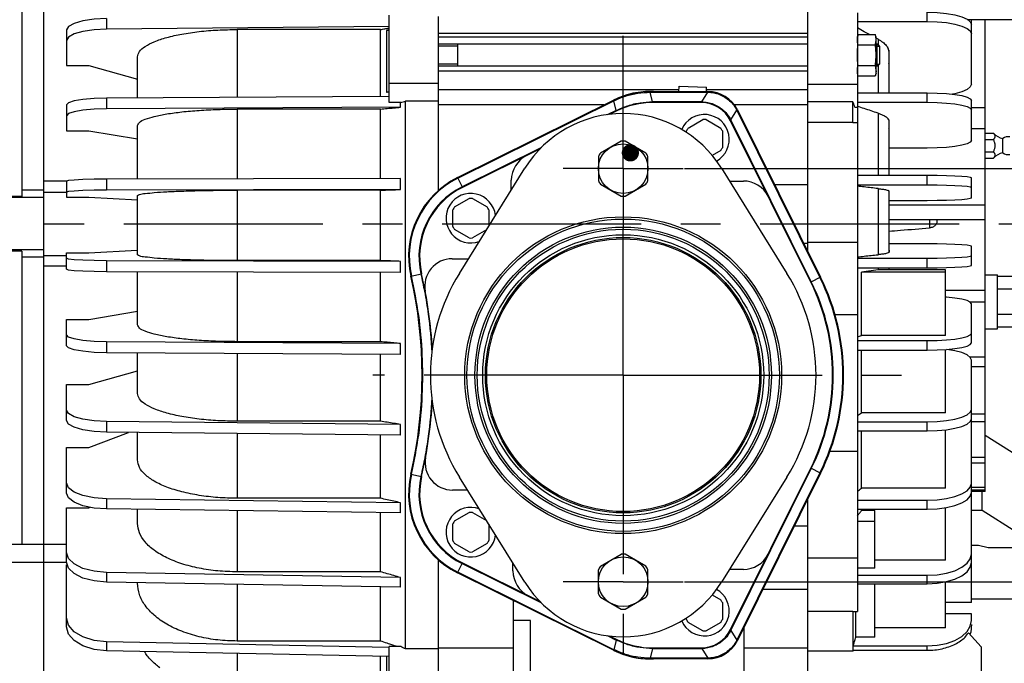
# Model space of a CAD drawing. Extents: x 0 to 420, y 0 to 297.
# Drawn here: x 127 to 170, y 181 to 209 of the extents above; entities that cross this region are included whole.
import ezdxf

# ---------------------------------------------------------------- set-up
doc = ezdxf.new("R2010")
doc.units = 0
doc.header["$LTSCALE"] = 23.1
doc.header["$MEASUREMENT"] = 0
doc.linetypes.add('CENTER', pattern=[0.6, 0.375, -0.075, 0.075, -0.075])
doc.layers.get('0').update_dxf_attribs({"linetype": 'CONTINUOUS'})
doc.layers.get('Defpoints').update_dxf_attribs({"linetype": 'CONTINUOUS'})
doc.layers.add('DEFAULT_1', color=7, linetype='CENTER')
doc.styles.get("Standard").update_dxf_attribs({"font": 'txt', "width": 0.8})
doc.dimstyles.new('DIMSTYLE_1', dxfattribs={"dimtxt": 3.5, "dimasz": 2.5, "dimexe": 0.18, "dimexo": 0.0625, "dimgap": 0.09, "dimtad": 1, "dimdec": 3, "dimlfac": 8.333333, "dimdsep": 46, "dimtxsty": 'Standard', "dimcen": 0.09, "dimadec": 0, "dimazin": 0, "dimtp": 0.001, "dimtm": 0.001, "dimtfac": 1, "dimtdec": 3, "dimtofl": 0, "dimtmove": 0, "dimatfit": 3, "dimfxl": 0, "dimtolj": 1, "dimarcsym": 0})

# ---------------------------------------------------------------- blocks, each defined once
blk = doc.blocks.new('*D10')
at = {"color": 0, "linetype": 'Continuous', "lineweight": -2}
for p, q in [((155.968, 202.845), (178.488, 202.845)), ((178.308, 187.345), (178.308, 200.345)), ((155.968, 184.845), (178.488, 184.845))]:
    blk.add_line(p, q, dxfattribs=at)
at = {"color": 0, "linetype": 'Continuous'}
for points in [[(177.892, 200.345), (178.725, 200.345), (178.308, 202.845)], [(177.892, 187.345), (178.725, 187.345), (178.308, 184.845)]]:
    blk.add_solid(points, dxfattribs=at)
at = {"layer": 'Defpoints', "color": 0, "linetype": 'Continuous'}
for p in [(155.905, 202.845), (178.308, 202.845), (155.905, 184.845)]:
    blk.add_point(p, dxfattribs=at)
at = {"color": 0, "linetype": 'Continuous', "insert": (176.468, 195.155), "char_height": 3.5, "attachment_point": 5, "rotation": 90}
blk.add_mtext('\\A1;150', dxfattribs=at)

msp = doc.modelspace()

# ---------------------------------------------------------------- linework, layer by layer
at = {"color": 7, "linetype": 'Continuous'}
for p, q in [((161.33328, 199.23894), (161.33328, 232.72464)), ((127.09728, 219.04468), (127.09728, 201.63493)), ((128.05728, 165.80058), (128.05728, 218.35467)), ((143.09328, 205.71989), (143.09328, 209.53506)), ((145.25328, 201.89963), (145.25328, 209.47125)), ((163.49328, 209.62841), (163.49328, 183.55424)), ((170.93328, 209.33322), (168.3024, 209.33322)), ((168.46128, 206.52243), (168.46128, 209.33322)), ((169.06128, 188.78335), (169.06128, 209.33322)), ((129.05088, 208.88862), (129.05088, 207.33299)), ((143.09328, 209.03912), (130.78806, 208.92111)), ((142.72209, 208.90571), (136.48128, 208.90571)), ((142.72209, 205.98855), (142.72209, 208.90571)), ((163.49328, 209.25916), (166.54128, 209.25916)), ((143.09328, 208.86646), (142.9819, 208.86646)), ((142.9819, 208.86646), (142.9819, 206.17579)), ((161.33328, 208.73392), (145.25328, 208.73392)), ((163.52561, 208.68774), (163.49328, 208.56708)), ((163.52561, 208.68774), (164.27695, 208.68774)), ((164.30928, 208.56708), (164.27695, 208.68774)), ((164.30928, 207.00708), (164.30928, 208.56708)), ((161.33328, 208.26708), (145.25328, 208.26708)), ((146.09328, 207.30708), (146.09328, 208.26708)), ((163.52561, 208.23741), (164.27695, 208.23741)), ((164.36124, 208.26708), (164.30928, 208.26708)), ((164.45328, 208.17504), (164.36124, 208.26708)), ((164.36124, 207.30708), (164.36124, 208.26708)), ((164.45328, 208.17504), (164.45328, 207.39912)), ((164.86408, 207.9962), (164.83678, 208.07249)), ((132.13728, 205.92748), (132.13728, 207.71268)), ((164.86128, 208.00402), (164.86128, 206.14683)), ((164.87328, 207.91901), (164.86408, 207.9962)), ((164.87328, 207.46458), (164.87328, 207.91901)), ((129.05088, 207.33299), (130.01088, 207.33299)), ((130.01088, 207.33299), (132.13728, 206.74901)), ((161.33328, 207.30708), (145.25328, 207.30708)), ((163.52561, 207.33675), (164.27695, 207.33675)), ((164.36124, 207.30708), (164.30928, 207.30708)), ((164.45328, 207.39912), (164.36124, 207.30708)), ((164.86128, 207.42054), (164.87328, 207.46458)), ((161.33328, 207.096), (145.25328, 207.096)), ((163.52561, 206.88641), (163.49328, 207.00708)), ((163.52561, 206.88641), (164.27695, 206.88641)), ((164.30928, 207.00708), (164.27695, 206.88641)), ((145.25328, 206.54732), (143.09328, 206.54732)), ((155.71811, 206.20468), (155.72604, 206.43176)), ((155.72604, 206.43176), (156.92531, 206.38988)), ((156.91885, 206.20468), (156.92531, 206.38988)), ((161.33328, 206.52891), (163.49328, 206.52891)), ((143.09328, 205.99069), (130.78806, 205.91969)), ((155.7204, 206.27002), (145.25328, 206.27002)), ((154.47725, 206.20468), (156.98262, 206.20468)), ((161.33328, 206.27002), (156.92113, 206.27002)), ((163.49328, 206.14683), (166.54128, 206.14683)), ((129.05088, 205.62248), (129.05088, 204.49087)), ((143.5937, 205.52017), (130.78806, 205.44629)), ((143.60543, 205.71989), (143.09328, 205.71989)), ((145.25328, 205.77914), (143.81328, 205.77914)), ((143.81328, 181.91943), (143.81328, 205.77914)), ((152.45656, 205.62075), (145.25328, 205.62075)), ((146.07826, 202.45453), (152.87656, 205.82924)), ((156.68501, 205.72468), (154.58983, 205.72468)), ((161.33328, 205.62075), (158.13916, 205.62075)), ((163.30285, 205.7585), (161.33328, 205.7585)), ((163.30285, 204.86111), (163.30285, 205.7585)), ((163.38748, 205.52064), (163.49328, 205.52064)), ((163.49328, 205.73299), (166.54128, 205.73299)), ((168.46128, 204.06497), (168.46128, 205.81937)), ((169.06128, 205.50028), (168.46128, 205.50028)), ((142.72209, 205.43703), (136.48128, 205.43703)), ((142.72209, 202.41025), (142.72209, 205.43703)), ((152.98915, 205.34924), (152.68647, 205.19899)), ((158.27244, 205.40495), (161.89211, 198.11317)), ((132.13728, 202.39039), (132.13728, 204.71929)), ((156.12388, 204.61377), (156.76268, 204.98258)), ((156.90388, 204.98258), (157.54268, 204.61377)), ((161.46217, 197.89975), (157.97483, 204.92495)), ((163.30285, 204.86111), (163.49328, 204.86111)), ((164.86408, 204.96322), (164.83678, 205.00972)), ((164.86128, 204.96799), (164.86128, 202.55955)), ((164.86128, 204.61237), (164.87328, 204.63921)), ((164.87328, 204.91617), (164.86408, 204.96322)), ((164.87328, 204.63921), (164.87328, 204.91617)), ((129.05088, 204.49087), (130.01088, 204.49087)), ((130.01088, 204.49087), (132.13728, 204.13954)), ((156.05328, 204.41183), (156.05328, 204.49149)), ((157.61328, 204.49149), (157.61328, 203.75386)), ((169.06128, 204.57605), (168.46128, 204.57605)), ((169.06128, 204.38587), (169.42128, 204.38587)), ((169.83262, 203.52787), (169.83262, 204.16387)), ((153.20627, 204.04152), (152.30029, 203.51845)), ((154.28627, 203.51845), (153.38029, 204.04152)), ((166.54128, 203.73751), (164.86128, 203.73751)), ((169.06128, 204.11587), (169.42128, 204.11587)), ((149.67468, 203.70392), (146.29169, 202.02459)), ((152.21328, 203.36774), (152.21328, 202.32161)), ((154.37328, 202.32161), (154.37328, 203.36774)), ((157.54268, 203.63158), (157.17136, 203.4172)), ((169.06128, 203.57587), (169.42128, 203.57587)), ((169.06128, 203.30587), (169.42128, 203.30587)), ((146.1612, 198.28241), (149.01403, 202.86732)), ((157.57253, 202.86732), (160.42536, 198.28241)), ((163.49328, 202.55955), (166.54128, 202.55955)), ((168.46128, 201.56197), (168.46128, 202.44601)), ((129.05088, 202.30088), (128.05728, 202.30088)), ((129.05088, 202.2912), (129.05088, 201.59784)), ((143.5937, 202.41188), (130.78806, 202.38786)), ((148.42128, 201.91468), (148.42128, 202.3377)), ((152.30029, 202.1709), (153.20627, 201.64783)), ((153.38029, 201.64783), (154.28627, 202.1709)), ((157.92261, 202.30468), (158.53151, 202.30468)), ((163.49328, 202.14028), (166.54128, 202.14028)), ((127.09728, 201.63493), (125.87328, 201.63493)), ((128.05728, 201.58468), (125.87328, 201.58468)), ((128.05728, 201.90014), (127.09728, 201.90014)), ((128.05728, 201.82468), (129.05088, 201.82468)), ((129.05088, 201.59784), (130.01088, 201.59784)), ((130.01088, 201.59784), (132.1311, 201.48392)), ((143.5937, 201.93258), (130.78806, 201.90855)), ((132.13728, 199.0887), (132.13728, 201.67212)), ((142.72209, 201.90554), (136.48128, 201.90554)), ((142.72209, 198.83484), (142.72209, 201.90554)), ((164.86408, 201.8734), (164.83678, 201.88952)), ((164.86128, 201.87505), (164.86128, 199.18353)), ((164.86128, 201.75175), (164.87328, 201.76106)), ((164.87328, 201.85709), (164.86408, 201.8734)), ((164.87328, 201.76106), (164.87328, 201.85709)), ((145.94788, 201.17577), (146.58668, 201.54458)), ((146.72788, 201.54458), (147.36668, 201.17577)), ((166.54128, 201.44844), (164.86128, 201.44844)), ((169.06128, 201.24564), (164.86128, 201.24564)), ((145.87728, 200.31586), (145.87728, 201.05349)), ((147.43728, 201.05349), (147.43728, 200.33325)), ((169.06128, 200.61218), (164.86128, 200.61218)), ((166.96128, 200.61218), (166.96128, 200.54589)), ((146.58668, 199.82477), (145.94788, 200.19358)), ((147.34124, 200.17889), (146.72788, 199.82477)), ((166.54128, 199.56614), (164.86128, 199.56614)), ((168.46128, 198.62807), (168.46128, 199.46432)), ((128.05728, 199.30468), (125.87328, 199.30468)), ((127.09728, 199.25443), (125.87328, 199.25443)), ((127.09728, 199.25443), (127.09728, 186.47272)), ((128.05728, 199.06468), (129.05088, 199.06468)), ((129.05088, 199.16948), (130.01088, 199.16948)), ((129.05088, 198.45751), (129.05088, 199.16948)), ((130.01088, 199.16948), (132.12997, 199.29331)), ((164.86408, 199.18501), (164.83678, 199.17055)), ((164.86128, 199.29411), (164.87328, 199.28576)), ((164.87328, 199.19964), (164.86408, 199.18501)), ((164.87328, 199.28576), (164.87328, 199.19964)), ((128.05728, 198.98921), (127.09728, 198.98921)), ((129.05088, 198.58847), (128.05728, 198.58847)), ((143.5937, 198.80544), (130.78806, 198.83157)), ((142.72209, 198.83484), (136.48128, 198.83484)), ((145.85037, 198.92068), (146.55835, 198.92068)), ((163.49328, 198.94565), (166.54128, 198.94565)), ((143.5937, 198.32626), (130.78806, 198.35239)), ((132.13728, 196.04302), (132.13728, 198.34964)), ((142.72209, 195.3051), (142.72209, 198.32804)), ((163.49328, 198.52624), (166.54128, 198.52624)), ((164.39456, 198.42959), (163.67883, 198.33458)), ((167.33328, 198.33458), (163.67883, 198.33458)), ((163.67883, 195.57779), (163.67883, 198.33458)), ((164.4206, 198.43311), (164.39456, 198.42959)), ((167.33328, 198.43311), (164.4206, 198.43311)), ((164.86128, 198.52624), (164.86128, 198.43311)), ((167.33328, 195.57779), (167.33328, 198.43311)), ((169.06128, 198.21948), (169.59528, 198.21948)), ((169.59528, 195.86748), (169.59528, 198.21948)), ((170.26723, 198.152), (169.60128, 198.152)), ((169.60128, 195.93497), (169.60128, 198.152)), ((169.59528, 197.96148), (169.60128, 197.96748)), ((169.06128, 197.53191), (167.33328, 197.53191)), ((170.26723, 197.59774), (169.60128, 197.59774)), ((169.06128, 197.03036), (168.41245, 197.03036)), ((168.46128, 195.25224), (168.46128, 196.95973)), ((130.01088, 196.27787), (132.13728, 196.63907)), ((170.26723, 196.48923), (169.60128, 196.48923)), ((129.05088, 196.27787), (130.01088, 196.27787)), ((129.05088, 195.12812), (129.05088, 196.27787)), ((169.59528, 196.12548), (169.60128, 196.11948)), ((169.06128, 195.86748), (169.59528, 195.86748)), ((170.26723, 195.93497), (169.60128, 195.93497)), ((143.5937, 195.21962), (130.78806, 195.29558)), ((142.72209, 195.3051), (136.48128, 195.3051)), ((163.49328, 195.35062), (166.54128, 195.35062)), ((167.33328, 195.57779), (163.67883, 195.57779)), ((143.5937, 194.74659), (130.78806, 194.82255)), ((132.13728, 193.05272), (132.13728, 194.81455)), ((142.72209, 191.84002), (142.72209, 194.75176)), ((163.49328, 194.93634), (166.54128, 194.93634)), ((163.67883, 192.19794), (163.67883, 194.93634)), ((167.33328, 192.19794), (167.33328, 194.96526)), ((169.06128, 194.63135), (168.3936, 194.63135)), ((168.46128, 183.94722), (168.46128, 194.499)), ((130.01088, 193.43867), (132.13728, 194.03227)), ((169.06128, 194.21539), (168.46128, 194.21539)), ((129.05088, 193.43867), (130.01088, 193.43867)), ((129.05088, 191.86563), (129.05088, 193.43867)), ((167.33328, 192.19794), (163.67883, 192.19794)), ((169.06128, 192.1473), (168.46128, 192.1473)), ((143.5937, 191.69953), (130.78806, 191.82437)), ((142.72209, 191.84002), (136.48128, 191.84002)), ((163.49328, 191.81968), (166.54128, 191.81968)), ((169.06128, 191.81122), (168.46128, 191.81122)), ((130.01088, 190.68762), (131.74239, 191.35415)), ((143.5937, 191.23861), (130.78806, 191.36345)), ((132.13728, 190.15542), (132.13728, 191.3503)), ((163.49328, 191.41574), (166.54128, 191.41574)), ((163.67883, 188.92183), (163.67883, 191.41574)), ((167.33328, 188.92183), (167.33328, 191.4639)), ((142.72209, 188.48319), (142.72209, 191.24711)), ((169.06128, 191.23019), (170.39075, 190.38363)), ((129.05088, 190.68762), (130.01088, 190.68762)), ((129.05088, 188.71107), (129.05088, 190.68762)), ((169.06128, 190.26206), (168.46128, 190.26206)), ((169.06128, 190.01158), (168.46128, 190.01158)), ((157.97483, 182.7644), (161.46217, 189.7896)), ((161.89211, 189.57618), (158.27244, 182.2844)), ((149.01403, 184.82203), (146.1612, 189.40694)), ((160.42536, 189.40694), (157.57253, 184.82203)), ((146.51355, 188.84068), (145.86384, 188.84068)), ((167.33328, 188.92183), (163.67883, 188.92183)), ((169.06128, 188.95566), (168.46128, 188.95566)), ((169.06128, 188.83709), (168.46128, 188.83709)), ((169.06128, 188.78335), (168.46128, 188.78335)), ((168.93583, 187.96218), (168.93583, 188.78335)), ((143.5937, 188.28947), (130.78806, 188.46161)), ((142.72209, 188.48319), (136.48128, 188.48319)), ((161.33328, 180.50037), (161.33328, 188.45042)), ((163.49328, 188.39724), (166.54128, 188.39724)), ((166.54128, 188.39724), (166.96852, 188.41553)), ((166.96852, 188.41553), (167.37434, 188.46949)), ((129.05088, 188.05932), (130.01088, 188.05932)), ((129.05088, 185.70413), (129.05088, 188.05932)), ((130.01088, 188.05932), (130.08027, 188.09304)), ((143.5937, 187.84646), (130.78806, 188.0186)), ((132.13728, 187.38758), (132.13728, 188.00046)), ((142.72209, 185.27685), (142.72209, 187.85818)), ((145.94788, 187.49577), (146.58668, 187.86458)), ((146.72788, 187.86458), (147.34124, 187.51046)), ((163.49328, 188.00874), (166.54128, 188.00874)), ((163.67883, 187.95261), (163.67883, 188.00874)), ((164.26128, 187.95261), (163.67883, 187.95261)), ((164.26128, 185.44427), (164.26128, 187.95261)), ((167.33328, 185.7907), (167.33328, 188.07552)), ((168.46128, 187.96218), (168.93583, 187.96218)), ((168.93583, 187.96218), (170.39075, 187.03574)), ((163.49328, 187.49065), (164.26128, 187.49065)), ((145.87728, 186.63586), (145.87728, 187.37349)), ((147.43728, 187.3561), (147.43728, 186.63586)), ((128.05728, 186.47272), (125.84807, 186.47272)), ((128.05728, 186.48676), (129.05088, 186.48676)), ((146.58668, 186.14477), (145.94788, 186.51358)), ((147.36668, 186.51358), (146.72788, 186.14477)), ((168.77506, 186.41811), (168.46128, 186.41811)), ((169.19075, 186.32987), (168.77506, 186.41811)), ((170.39075, 186.32987), (169.19075, 186.32987)), ((145.25328, 166.60468), (145.25328, 185.80964)), ((152.30029, 185.51845), (153.20627, 186.04152)), ((154.28627, 185.51845), (153.38029, 186.04152)), ((167.33328, 185.7907), (164.26128, 185.7907)), ((129.05088, 182.88264), (129.05088, 185.58685)), ((146.29169, 185.66476), (149.67468, 183.98543)), ((148.49328, 185.31591), (148.49328, 185.65896)), ((152.21328, 184.32161), (152.21328, 185.36774)), ((154.37328, 184.32161), (154.37328, 185.36774)), ((158.53151, 185.38468), (157.92261, 185.38468)), ((164.26128, 185.44427), (163.49328, 185.44427)), ((143.5937, 185.03234), (130.78806, 185.24961)), ((142.72209, 185.27685), (136.48128, 185.27685)), ((152.87656, 181.86011), (146.07826, 185.23482)), ((163.49328, 185.12638), (166.54128, 185.12638)), ((143.5937, 184.6128), (130.78806, 184.83008)), ((132.13728, 184.784), (132.13728, 184.80719)), ((142.72209, 182.26134), (142.72209, 184.62759)), ((163.49328, 184.75819), (166.54128, 184.75819)), ((164.26128, 182.429), (164.26128, 184.75819)), ((167.33328, 182.84394), (167.33328, 184.84276)), ((148.51728, 180.1547), (148.51728, 184.02408)), ((152.30029, 184.1709), (153.20627, 183.64783)), ((153.38029, 183.64783), (154.28627, 184.1709)), ((157.17136, 184.27215), (157.54268, 184.05777)), ((170.93328, 184.09087), (168.46128, 184.09087)), ((157.61328, 183.93549), (157.61328, 183.19786)), ((168.46128, 183.94722), (167.33328, 183.94722)), ((149.25096, 183.16468), (148.51728, 183.16468)), ((149.25096, 180.63702), (149.25096, 183.16468)), ((156.05328, 183.19786), (156.05328, 183.27752)), ((163.30285, 183.55424), (163.49328, 183.55424)), ((163.30285, 183.55424), (163.30285, 181.82206)), ((163.4298, 182.429), (163.4298, 183.55424)), ((168.46128, 183.4537), (167.33328, 183.4537)), ((168.46128, 183.15472), (168.46128, 183.4537)), ((156.76268, 182.70677), (156.12388, 183.07558)), ((157.54268, 183.07558), (156.90388, 182.70677)), ((158.56128, 180.1547), (158.56128, 182.86626)), ((167.33328, 182.84394), (164.26128, 182.84394)), ((152.68647, 182.49037), (152.98915, 182.34011)), ((164.26128, 182.429), (163.4298, 182.429)), ((168.33026, 182.62073), (168.89328, 182.01461)), ((168.40234, 182.54313), (168.43615, 182.63304)), ((143.09243, 181.97927), (130.78806, 182.22879)), ((142.72209, 182.26134), (136.48128, 182.26134)), ((143.60543, 182.02104), (143.09328, 182.02104)), ((143.09328, 178.25231), (143.09328, 182.02104)), ((145.25328, 181.91943), (143.81328, 181.91943)), ((148.51728, 181.9494), (145.25328, 181.9494)), ((154.58983, 181.96468), (156.68501, 181.96468)), ((161.33328, 181.9494), (158.56128, 181.9494)), ((163.31331, 182.04824), (166.54128, 182.04824)), ((163.31343, 181.85941), (166.54128, 181.85941)), ((168.89328, 182.01461), (168.89328, 178.00109)), ((143.09328, 181.58848), (130.78806, 181.83801)), ((142.72209, 179.8422), (142.72209, 181.59601)), ((142.9819, 181.59074), (142.9819, 179.69631)), ((156.98262, 181.48468), (154.47725, 181.48468)), ((163.30285, 181.82206), (161.33328, 181.82206))]:
    msp.add_line(p, q, dxfattribs=at)
at = {"color": 9, "linetype": 'Continuous'}
for p, q in [((130.78806, 209.38265), (130.78806, 208.92111)), ((166.54128, 209.25916), (166.54128, 209.66238)), ((136.48128, 208.90571), (136.48128, 205.95254)), ((161.33328, 208.57613), (145.25328, 208.57613)), ((164.39456, 208.48421), (164.39456, 208.23376)), ((164.39456, 207.3404), (164.39456, 206.14683)), ((130.78806, 205.91969), (130.78806, 205.44629)), ((154.47372, 206.17453), (156.97514, 206.17453)), ((154.57216, 205.75482), (154.47372, 206.17453)), ((156.71491, 205.75482), (156.97514, 206.17453)), ((166.54128, 205.73299), (166.54128, 206.14683)), ((146.09166, 202.42753), (152.89313, 205.80381)), ((152.99158, 205.3841), (152.89313, 205.80381)), ((156.71491, 205.75482), (154.57216, 205.75482)), ((136.48128, 205.43703), (136.48128, 202.39854)), ((152.99158, 205.3841), (152.59709, 205.18827)), ((157.98853, 204.96514), (158.24877, 205.38485)), ((158.24877, 205.38485), (161.86511, 198.09977)), ((164.39456, 205.26066), (164.39456, 202.55955)), ((161.48917, 197.91315), (157.98853, 204.96514)), ((163.30285, 204.86111), (161.33328, 204.86111)), ((149.72998, 203.76503), (146.27828, 202.05159)), ((146.07826, 202.45453), (146.29169, 202.02459)), ((166.54128, 202.14028), (166.54128, 202.55955)), ((130.78806, 202.38786), (130.78806, 201.90855)), ((161.33328, 202.1316), (159.89735, 202.1316)), ((136.48128, 201.90554), (136.48128, 198.83484)), ((164.39456, 201.97652), (164.39456, 199.09252)), ((166.63867, 200.61218), (166.63867, 200.26291)), ((161.33328, 199.58306), (161.16246, 199.58306)), ((161.33328, 199.64521), (163.49328, 199.64521)), ((130.78806, 198.83157), (130.78806, 198.35239)), ((166.54128, 198.52624), (166.54128, 198.94565)), ((136.48128, 198.34077), (136.48128, 195.3051)), ((144.0436, 198.15328), (144.51135, 198.26099)), ((164.39456, 198.52624), (164.39456, 198.42959)), ((161.89211, 198.11317), (161.46217, 197.89975)), ((162.52287, 196.4826), (163.49328, 196.4826)), ((130.78806, 195.29558), (130.78806, 194.82255)), ((166.54128, 194.93634), (166.54128, 195.35062)), ((136.48128, 194.78878), (136.48128, 191.84002)), ((130.78806, 191.82437), (130.78806, 191.36345)), ((166.54128, 191.41574), (166.54128, 191.81968)), ((136.48128, 191.30795), (136.48128, 188.48319)), ((162.30059, 190.53383), (163.49328, 190.53383)), ((157.98853, 182.72421), (161.48917, 189.7762)), ((161.86511, 189.58958), (158.24877, 182.3045)), ((161.89211, 189.57618), (161.46217, 189.7896)), ((144.0436, 189.53607), (144.51135, 189.42836)), ((130.78806, 188.46161), (130.78806, 188.0186)), ((166.54128, 188.00874), (166.54128, 188.39724)), ((136.48128, 187.94207), (136.48128, 185.27685)), ((161.33328, 187.26099), (160.74284, 187.26099)), ((161.33328, 185.88276), (163.49328, 185.88276)), ((128.05728, 185.6914), (125.84807, 185.6914)), ((128.05728, 185.70543), (129.05088, 185.70543)), ((146.07826, 185.23482), (146.29169, 185.66476)), ((146.27828, 185.63776), (149.72998, 183.92433)), ((130.78806, 185.24961), (130.78806, 184.83008)), ((152.89313, 181.88554), (146.09166, 185.26182)), ((166.54128, 184.75819), (166.54128, 185.12638)), ((136.48128, 184.73348), (136.48128, 182.26134)), ((161.33328, 184.50721), (159.37586, 184.50721)), ((163.30285, 183.55424), (161.33328, 183.55424)), ((157.98853, 182.72421), (158.24877, 182.3045)), ((152.59709, 182.50108), (152.99158, 182.30526)), ((152.99158, 182.30526), (152.89313, 181.88554)), ((130.78806, 182.22879), (130.78806, 181.83801)), ((154.57216, 181.93453), (154.47372, 181.51482)), ((154.57216, 181.93453), (156.71491, 181.93453)), ((156.71491, 181.93453), (156.97514, 181.51482)), ((166.54128, 181.85941), (166.54128, 182.04824)), ((136.48128, 181.72256), (136.48128, 179.8422)), ((156.97514, 181.51482), (154.47372, 181.51482))]:
    msp.add_line(p, q, dxfattribs=at)
at = {"color": 2, "linetype": 'Continuous'}
for p, q in [((146.09328, 208.17504), (145.25328, 208.17504)), ((164.30928, 208.17504), (164.45328, 208.17504)), ((146.09328, 207.39912), (145.25328, 207.39912)), ((164.30928, 207.39912), (164.45328, 207.39912))]:
    msp.add_line(p, q, dxfattribs=at)
at = {"color": 7, "linetype": 'Continuous'}
for points in [[(130.78806, 209.38265), (130.24707, 209.35431), (129.7626, 209.28237), (129.38002, 209.17357), (129.13514, 209.03809), (129.05088, 208.88862)], [(166.54128, 209.66238), (166.96852, 209.64891), (167.37434, 209.60917), (167.73838, 209.54516), (168.0424, 209.46009), (168.27114, 209.35822), (168.41314, 209.24466), (168.46128, 209.12511)], [(130.78806, 208.92111), (130.24707, 208.89277), (129.7626, 208.82083), (129.38002, 208.71202), (129.13514, 208.57655), (129.05088, 208.42707)], [(166.54128, 209.25916), (166.96852, 209.24569), (167.37434, 209.20595), (167.73838, 209.14194), (168.0424, 209.05687), (168.27114, 208.955), (168.41314, 208.84144), (168.46128, 208.72188)], [(168.46128, 206.52243), (168.41314, 206.40287), (168.27114, 206.28932), (168.0424, 206.18745), (167.73838, 206.10237), (167.64303, 206.08561)], [(130.78806, 205.91969), (130.24707, 205.90264), (129.7626, 205.85936), (129.38002, 205.79391), (129.13514, 205.7124), (129.05088, 205.62248)], [(166.54128, 206.14683), (166.96852, 206.13862), (167.37434, 206.1144), (167.73838, 206.07539), (168.0424, 206.02354), (168.27114, 205.96145), (168.41314, 205.89224), (168.46128, 205.81937)], [(130.78806, 205.44629), (130.24707, 205.42924), (129.7626, 205.38596), (129.38002, 205.32051), (129.13514, 205.239), (129.05088, 205.14908)], [(166.54128, 205.73299), (166.96852, 205.72478), (167.37434, 205.70056), (167.73838, 205.66154), (168.0424, 205.60969), (168.27114, 205.5476), (168.41314, 205.47839), (168.46128, 205.40552)], [(168.46128, 204.06497), (168.41314, 203.99211), (168.27114, 203.92289), (168.0424, 203.8608), (167.73838, 203.80895), (167.37434, 203.76994), (166.96852, 203.74572), (166.54128, 203.73751)], [(166.54128, 202.55955), (166.96852, 202.5567), (167.37434, 202.5483), (167.73838, 202.53478), (168.0424, 202.5168), (168.27114, 202.49527), (168.41314, 202.47128), (168.46128, 202.44601)], [(130.78806, 202.38786), (130.24707, 202.38231), (129.7626, 202.36824), (129.38002, 202.34695), (129.13514, 202.32044), (129.05088, 202.2912)], [(166.54128, 202.14028), (166.96852, 202.13743), (167.37434, 202.12904), (167.73838, 202.11551), (168.0424, 202.09753), (168.27114, 202.07601), (168.41314, 202.05201), (168.46128, 202.02675)], [(130.78806, 201.90855), (130.24707, 201.903), (129.7626, 201.88893), (129.38002, 201.86764), (129.13514, 201.84114), (129.05088, 201.81189)], [(168.46128, 201.56197), (168.41314, 201.53671), (168.27114, 201.51271), (168.0424, 201.49118), (167.73838, 201.4732), (167.37434, 201.45968), (166.96852, 201.45128), (166.54128, 201.44844)], [(168.46128, 199.46432), (168.41314, 199.48698), (168.27114, 199.5085), (168.0424, 199.5278), (167.73838, 199.54393), (167.37434, 199.55606), (166.96852, 199.56359), (166.54128, 199.56614)], [(166.54128, 198.94565), (166.96852, 198.94821), (167.37434, 198.95574), (167.73838, 198.96787), (168.0424, 198.98399), (168.27114, 199.0033), (168.41314, 199.02482), (168.46128, 199.04748)], [(130.78806, 198.83157), (130.24707, 198.8376), (129.7626, 198.85291), (129.38002, 198.87606), (129.13514, 198.90488), (129.05088, 198.93669)], [(166.54128, 198.52624), (166.96852, 198.5288), (167.37434, 198.53633), (167.73838, 198.54846), (168.0424, 198.56458), (168.27114, 198.58389), (168.41314, 198.60541), (168.46128, 198.62807)], [(130.78806, 198.35239), (130.24707, 198.35842), (129.7626, 198.37373), (129.38002, 198.39688), (129.13514, 198.4257), (129.05088, 198.45751)], [(168.46128, 196.95973), (168.41314, 197.03003), (168.27114, 197.0968), (168.0424, 197.1567), (167.73838, 197.20672), (167.37434, 197.24435), (167.33328, 197.24671)], [(130.78806, 195.29558), (130.24707, 195.31311), (129.7626, 195.3576), (129.38002, 195.4249), (129.13514, 195.5087), (129.05088, 195.60115)], [(166.54128, 195.35062), (166.96852, 195.35854), (167.37434, 195.3819), (167.73838, 195.41954), (168.0424, 195.46956), (168.27114, 195.52946), (168.41314, 195.59623), (168.46128, 195.66652)], [(166.54128, 194.93634), (166.96852, 194.94426), (167.37434, 194.96763), (167.73838, 195.00526), (168.0424, 195.05528), (168.27114, 195.11518), (168.41314, 195.18195), (168.46128, 195.25224)], [(130.78806, 194.82255), (130.24707, 194.84008), (129.7626, 194.88458), (129.38002, 194.95188), (129.13514, 195.03567), (129.05088, 195.12812)], [(168.46128, 194.499), (168.41314, 194.61604), (168.27114, 194.72722), (168.0424, 194.82695), (167.73838, 194.91024), (167.3935, 194.96961)], [(130.78806, 191.82437), (130.24707, 191.85318), (129.7626, 191.9263), (129.38002, 192.0369), (129.13514, 192.17461), (129.05088, 192.32655)], [(166.54128, 191.81968), (166.96852, 191.83286), (167.37434, 191.87177), (167.73838, 191.93443), (168.0424, 192.01772), (168.27114, 192.11745), (168.41314, 192.22863), (168.46128, 192.34568)], [(130.78806, 191.36345), (130.24707, 191.39226), (129.7626, 191.46538), (129.38002, 191.57598), (129.13514, 191.71369), (129.05088, 191.86563)], [(166.54128, 191.41574), (166.96852, 191.42893), (167.37434, 191.46783), (167.73838, 191.5305), (168.0424, 191.61379), (168.27114, 191.71352), (168.41314, 191.8247), (168.46128, 191.94175)], [(129.38002, 188.75467), (129.13514, 188.94457), (129.05088, 189.15408)], [(130.78806, 188.46161), (130.24707, 188.50134), (129.7626, 188.60217), (129.38002, 188.75467)], [(166.54128, 188.00874), (166.96852, 188.02703), (167.37434, 188.08098), (167.73838, 188.16789), (168.0424, 188.2834), (168.27114, 188.42171), (168.41314, 188.5759), (168.46128, 188.73823)], [(167.37434, 188.46949), (167.73838, 188.55639), (168.0424, 188.6719), (168.27114, 188.81022), (168.41314, 188.9644), (168.46128, 189.12673)], [(130.78806, 188.0186), (130.24707, 188.05832), (129.7626, 188.15916), (129.38002, 188.31166), (129.13514, 188.50156), (129.05088, 188.71107)], [(129.38002, 185.61953), (129.13514, 185.85921), (129.05088, 186.12366)], [(168.27114, 185.64936), (168.41314, 185.84461), (168.46128, 186.05018)], [(130.78806, 184.83008), (130.24707, 184.88022), (129.7626, 185.0075), (129.38002, 185.19999), (129.13514, 185.43968), (129.05088, 185.70413)], [(130.78806, 185.24961), (130.24707, 185.29976), (129.7626, 185.42703), (129.38002, 185.61953)], [(166.54128, 184.75819), (166.96852, 184.78135), (167.37434, 184.84968), (167.73838, 184.95974), (168.0424, 185.10601), (168.27114, 185.28117), (168.41314, 185.47642), (168.46128, 185.68199)], [(166.54128, 185.12638), (166.96852, 185.14954), (167.37434, 185.21787), (167.73838, 185.32793), (168.0424, 185.4742), (168.27114, 185.64936)], [(129.38002, 182.67089), (129.13514, 182.95736), (129.05088, 183.27342)], [(166.54128, 182.04824), (166.96852, 182.07599), (167.37434, 182.15782), (167.73838, 182.28964), (168.0424, 182.46484), (168.27114, 182.67464), (168.41314, 182.90851), (168.46128, 183.15472)], [(130.78806, 181.83801), (130.24707, 181.89794), (129.7626, 182.05006), (129.38002, 182.28012), (129.13514, 182.56659), (129.05088, 182.88264)], [(130.78806, 182.22879), (130.24707, 182.28872), (129.7626, 182.44083), (129.38002, 182.67089)]]:
    msp.add_lwpolyline(points, dxfattribs=at)
at = {"color": 2, "linetype": 'Continuous'}
msp.add_lwpolyline([(153.41854, 203.53141, 0.375, 0.375, 1), (153.79354, 203.53141, 0.375, 0.375, 1), (153.41854, 203.53141, 0.375, 0.375, 0)], format="xyseb", dxfattribs=at)
at = {"color": 7, "linetype": 'Continuous'}
for centre, radius in [((153.29328, 202.84468), 1.08), ((153.29328, 193.84468), 6.9), ((153.29328, 193.84468), 6.804), ((153.29328, 193.84468), 6.456), ((153.29328, 193.84468), 6.36), ((153.29328, 193.84468), 6.12), ((153.29328, 193.84468), 6), ((153.29328, 184.84468), 1.08)]:
    msp.add_circle(centre, radius, dxfattribs=at)
at = {"color": 9, "linetype": 'Continuous'}
msp.add_circle((153.29328, 193.84468), 5.94, dxfattribs=at)
at = {"color": 7, "linetype": 'Continuous'}
for centre, radius, start, end in [((154.47725, 202.60468), 3.6, 90, 116.4), ((154.48167, 202.60687), 3.6, 88, 116.4), ((156.98262, 204.76468), 1.44, 26.4, 90), ((154.58983, 202.12468), 3.6, 90, 116.4), ((156.68501, 204.28468), 1.44, 26.4, 90), ((153.29328, 200.20468), 5.04, 31.890792, 148.109208), ((156.83328, 204.12268), 1.08, 298.803716, 156.651515), ((156.83328, 204.12268), 0.8628, 145.306591, 154.693409), ((156.83328, 204.12268), 0.8628, 85.306591, 94.693409), ((156.83328, 204.12268), 0.8628, 25.306591, 34.693409), ((169.95039, 204.87417), 0.72, 222.702871, 260.585161), ((170.05839, 203.84587), 0.39, 79.361291, 125.37459), ((153.29328, 202.84468), 1.2, 85.841933, 94.158067), ((156.83328, 204.12268), 0.8628, 325.306591, 334.693409), ((149.62128, 202.3377), 1.2, 116.4, 180), ((153.29328, 202.84468), 1.2, 145.841933, 154.158067), ((153.29328, 202.84468), 1.2, 25.841933, 34.158067), ((169.95039, 202.81757), 0.72, 99.414839, 137.297129), ((170.05839, 203.84587), 0.39, 234.62541, 280.638709), ((147.78566, 199.015), 3.84, 116.4, 192.967972), ((147.78566, 199.015), 3.36, 116.4, 192.967972), ((153.29328, 202.84468), 1.2, 205.841933, 214.158067), ((153.29328, 202.84468), 1.2, 325.841933, 334.158067), ((158.53151, 201.10468), 1.2, 26.4, 90), ((146.65728, 200.68468), 1.08, 6.351729, 289.876825), ((153.29328, 202.84468), 1.2, 265.841933, 274.158067), ((146.65728, 200.68468), 0.8628, 145.306591, 154.693409), ((146.65728, 200.68468), 0.8628, 85.306591, 94.693409), ((146.65728, 200.68468), 0.8628, 25.306591, 34.693409), ((146.65728, 200.68468), 0.8628, 205.306591, 214.693409), ((146.65728, 200.68468), 0.8628, 265.306591, 274.693409), ((145.85037, 197.72068), 1.2, 90, 190.697992), ((125.33328, 193.84468), 19.2, 347.032028, 12.967972), ((125.33328, 193.84468), 19.68, 3.199711, 12.967972), ((153.29328, 193.84468), 8.4, 148.109208, 211.890792), ((153.29328, 193.84468), 8.4, 328.109208, 31.890792), ((153.29328, 193.84468), 9.12, 333.6, 26.4), ((153.29328, 193.84468), 9.6, 333.6, 26.4), ((125.33328, 193.84468), 19.68, 347.032028, 356.815311), ((145.86384, 190.04068), 1.2, 169.503008, 270), ((147.78566, 188.67435), 3.84, 167.032028, 243.6), ((147.78566, 188.67435), 3.36, 167.032028, 243.6), ((146.65728, 187.00468), 1.08, 70.123175, 353.648271), ((146.65728, 187.00468), 0.8628, 85.306591, 94.693409), ((146.65728, 187.00468), 0.8628, 145.306591, 154.693409), ((146.65728, 187.00468), 0.8628, 205.306591, 214.693409), ((146.65728, 187.00468), 0.8628, 325.306591, 334.693409), ((146.65728, 187.00468), 0.8628, 265.306591, 274.693409), ((153.29328, 184.84468), 1.2, 85.841933, 94.158067), ((158.53151, 186.58468), 1.2, 270, 333.600003), ((149.69328, 185.31591), 1.2, 180, 243.6), ((153.29328, 184.84468), 1.2, 145.841933, 154.158067), ((153.29328, 184.84468), 1.2, 25.841933, 34.158067), ((153.29328, 187.48468), 5.04, 211.890792, 328.109208), ((156.83328, 183.56668), 1.08, 203.348485, 61.196284), ((153.29328, 184.84468), 1.2, 205.841933, 214.158067), ((153.29328, 184.84468), 1.2, 325.841933, 334.158067), ((156.83328, 183.56668), 0.8628, 25.306591, 34.693409), ((153.29328, 184.84468), 1.2, 265.841933, 274.158067), ((156.83328, 183.56668), 0.8628, 205.306591, 214.693409), ((156.83328, 183.56668), 0.8628, 325.306591, 334.693409), ((156.68501, 183.40468), 1.44, 270, 333.6), ((154.58983, 185.56468), 3.6, 243.6, 270), ((156.83328, 183.56668), 0.8628, 265.306591, 274.693409), ((156.98262, 182.92468), 1.44, 270, 333.6), ((154.47725, 185.08468), 3.6, 243.6, 270), ((154.48167, 185.08248), 3.6, 243.6, 272)]:
    msp.add_arc(centre, radius, start, end, dxfattribs=at)
at = {"color": 9, "linetype": 'Continuous'}
for centre, radius, start, end in [((147.78566, 199.015), 3.80986, 116.4, 192.967972), ((147.78566, 199.015), 3.39014, 116.4, 192.967972), ((153.29328, 193.84468), 9.15014, 333.6, 26.4), ((153.29328, 193.84468), 9.56986, 333.6, 26.4), ((147.78566, 188.67435), 3.80986, 167.032028, 243.6), ((147.78566, 188.67435), 3.39014, 167.032028, 243.6)]:
    msp.add_arc(centre, radius, start, end, dxfattribs=at)
at = {"color": 7, "linetype": 'Continuous'}
for points in [[(132.13728, 207.71268), (132.22042, 207.94497), (132.46749, 208.16893), (132.86903, 208.37535), (133.40959, 208.55628), (134.06837, 208.70474), (134.81995, 208.81502), (135.63541, 208.88288), (136.48128, 208.90571)], [(142.72209, 208.90571), (142.90765, 208.93513), (143.09328, 208.96457)], [(143.09328, 208.88079), (143.03758, 208.87363), (142.9819, 208.86646)], [(164.01967, 208.68774), (163.79463, 208.80992), (163.49328, 208.97353)], [(163.49328, 208.46258), (163.49399, 208.49466), (163.49608, 208.52667), (163.49952, 208.55858), (163.50423, 208.59046), (163.51016, 208.62244), (163.51728, 208.65477), (163.52561, 208.68774)], [(163.52561, 208.23741), (163.51601, 208.27583), (163.50805, 208.31341), (163.50172, 208.35064), (163.49708, 208.38785), (163.49424, 208.42516), (163.49328, 208.46258)], [(164.30928, 208.46258), (164.30857, 208.49466), (164.30648, 208.52667), (164.30304, 208.55858), (164.29833, 208.59046), (164.2924, 208.62244), (164.28528, 208.65477), (164.27695, 208.68774)], [(164.27695, 208.23741), (164.28655, 208.27583), (164.29451, 208.31341), (164.30084, 208.35064), (164.30548, 208.38785), (164.30832, 208.42516), (164.30928, 208.46258)], [(164.33776, 208.51504), (164.30928, 208.53051)], [(164.39456, 208.48421), (164.33776, 208.51504)], [(164.39456, 208.48421), (164.60178, 208.35247), (164.75, 208.2145), (164.83678, 208.07249)], [(163.49328, 207.78708), (163.49399, 207.85124), (163.49608, 207.91526), (163.49952, 207.97908), (163.50423, 208.04283), (163.51016, 208.1068), (163.51728, 208.17146), (163.52561, 208.23741)], [(164.30928, 207.78708), (164.30857, 207.85124), (164.30648, 207.91526), (164.30304, 207.97908), (164.29833, 208.04283), (164.2924, 208.1068), (164.28528, 208.17146), (164.27695, 208.23741)], [(163.52561, 207.33675), (163.51601, 207.41357), (163.50805, 207.48874), (163.50172, 207.56321), (163.49708, 207.63761), (163.49424, 207.71224), (163.49328, 207.78708)], [(164.27695, 207.33675), (164.28655, 207.41357), (164.29451, 207.48874), (164.30084, 207.56321), (164.30548, 207.63761), (164.30832, 207.71224), (164.30928, 207.78708)], [(163.49328, 207.11158), (163.49399, 207.14366), (163.49608, 207.17567), (163.49952, 207.20758), (163.50423, 207.23946), (163.51016, 207.27144), (163.51728, 207.30377), (163.52561, 207.33675)], [(164.30928, 207.11158), (164.30857, 207.14366), (164.30648, 207.17567), (164.30304, 207.20758), (164.29833, 207.23946), (164.2924, 207.27144), (164.28528, 207.30377), (164.27695, 207.33675)], [(163.52561, 206.88641), (163.51601, 206.92483), (163.50805, 206.96241), (163.50172, 206.99964), (163.49708, 207.03685), (163.49424, 207.07416), (163.49328, 207.11158)], [(164.30928, 207.11158), (164.30832, 207.07416), (164.30548, 207.03685), (164.30084, 206.99964), (164.29451, 206.96241), (164.28655, 206.92483), (164.27695, 206.88641)], [(142.9819, 206.17579), (143.03758, 206.18296), (143.09328, 206.19013)], [(142.72209, 205.43703), (143.01244, 205.46473), (143.30298, 205.49244), (143.5937, 205.52017)], [(143.5937, 205.52017), (143.59209, 205.71989)], [(143.60543, 205.71989), (143.70928, 205.74949), (143.81328, 205.77914)], [(163.38748, 205.52064), (163.34536, 205.63906), (163.30285, 205.7585)], [(164.39456, 205.26066), (164.09506, 205.35977), (163.79463, 205.45918), (163.50469, 205.55512)], [(132.13728, 204.71929), (132.22042, 204.85904), (132.46749, 204.99378), (132.86903, 205.11796), (133.40959, 205.22681), (134.06837, 205.31612), (134.81995, 205.38247), (135.63541, 205.42329), (136.48128, 205.43703)], [(164.39456, 205.26066), (164.60178, 205.18036), (164.75, 205.09628), (164.83678, 205.00972)], [(169.42128, 204.11587), (169.44839, 204.14645), (169.47, 204.17444), (169.48565, 204.2005), (169.49525, 204.22544), (169.49865, 204.2501), (169.49559, 204.27499), (169.48605, 204.30043), (169.47036, 204.32677), (169.44868, 204.35494), (169.42128, 204.38587)], [(169.42128, 203.57587), (169.44917, 203.63888), (169.47084, 203.69545), (169.48634, 203.74792), (169.49559, 203.79767), (169.49865, 203.84584), (169.4956, 203.89399), (169.48636, 203.94371), (169.47087, 203.99618), (169.4492, 204.05278), (169.42128, 204.11587)], [(169.42128, 203.30587), (169.44872, 203.33684), (169.47043, 203.36506), (169.48611, 203.39143), (169.49562, 203.41688), (169.49864, 203.44178), (169.49521, 203.46643), (169.48559, 203.49136), (169.46994, 203.51738), (169.44836, 203.54533), (169.42128, 203.57587)], [(143.5937, 201.93258), (143.59205, 202.17223), (143.5937, 202.41188)], [(164.39456, 201.97652), (164.09506, 202.01088), (163.79463, 202.04535), (163.49328, 202.07992)], [(132.13728, 201.67212), (132.22042, 201.71757), (132.46749, 201.76139), (132.86903, 201.80177), (133.40959, 201.83717), (134.06837, 201.86622), (134.81995, 201.88779), (135.63541, 201.90107), (136.48128, 201.90554)], [(142.72209, 201.90554), (143.01244, 201.91454), (143.30298, 201.92356), (143.5937, 201.93258)], [(164.39456, 201.97652), (164.60178, 201.94868), (164.75, 201.91953), (164.83678, 201.88952)], [(166.96128, 200.54589), (166.95387, 200.48781), (166.93102, 200.43074), (166.89319, 200.37841), (166.84264, 200.33404), (166.78211, 200.29943), (166.71356, 200.2754), (166.63867, 200.26291)], [(164.86129, 200.11914), (165.37757, 200.16072), (166.63867, 200.26291)], [(136.48128, 198.83484), (135.63541, 198.8397), (134.81995, 198.85414), (134.06837, 198.87761), (133.40959, 198.9092), (132.86903, 198.94769), (132.46749, 198.99161), (132.22042, 199.03927), (132.13728, 199.0887)], [(163.49328, 198.99978), (163.79462, 199.03079), (164.09505, 199.0617), (164.39456, 199.09252)], [(164.83678, 199.17055), (164.75, 199.14364), (164.60178, 199.11749), (164.39456, 199.09252)], [(143.5937, 198.80544), (143.30298, 198.81525), (143.01244, 198.82505), (142.72209, 198.83484)], [(143.5937, 198.32626), (143.59205, 198.56585), (143.5937, 198.80544)], [(136.48128, 195.3051), (135.63541, 195.31922), (134.81995, 195.3612), (134.06837, 195.42941), (133.40959, 195.52123), (132.86903, 195.63314), (132.46749, 195.76081), (132.22042, 195.89934), (132.13728, 196.04302)], [(143.5937, 195.21962), (143.30298, 195.24813), (143.01244, 195.27662), (142.72209, 195.3051)], [(143.5937, 194.74659), (143.59205, 194.98311), (143.5937, 195.21962)], [(163.49328, 195.51856), (163.5861, 195.54819), (163.67883, 195.57779)], [(136.48128, 191.84002), (135.63541, 191.86323), (134.81995, 191.93221), (134.06837, 192.0443), (133.40959, 192.19521), (132.86903, 192.37912), (132.46749, 192.58894), (132.22042, 192.8166), (132.13728, 193.05272)], [(163.49328, 192.09931), (163.5861, 192.14864), (163.67883, 192.19794)], [(143.5937, 191.69953), (143.30298, 191.74639), (143.01244, 191.79322), (142.72209, 191.84002)], [(143.5937, 191.23861), (143.59205, 191.46909), (143.5937, 191.69953)], [(136.48128, 188.48319), (135.63541, 188.5152), (134.81995, 188.61031), (134.06837, 188.76489), (133.40959, 188.97298), (132.86903, 189.22658), (132.46749, 189.51591), (132.22042, 189.82982), (132.13728, 190.15542)], [(163.49328, 188.78505), (163.5861, 188.85347), (163.67883, 188.92183)], [(143.5937, 188.28947), (143.30298, 188.35408), (143.01244, 188.41866), (142.72209, 188.48319)], [(143.5937, 187.84646), (143.59205, 188.06799), (143.5937, 188.28947)], [(163.49328, 187.72154), (163.58633, 187.8374), (163.67883, 187.95261)], [(136.48128, 185.27685), (135.63541, 185.31725), (134.81995, 185.43731), (134.06837, 185.63241), (133.40959, 185.89508), (132.86903, 186.21517), (132.46749, 186.58037), (132.22042, 186.9766), (132.13728, 187.38758)], [(143.5937, 185.03234), (143.30298, 185.11389), (143.01244, 185.1954), (142.72209, 185.27685)], [(143.5937, 184.6128), (143.59205, 184.8226), (143.5937, 185.03234)], [(136.48128, 182.26134), (135.63541, 182.30963), (134.81995, 182.45312), (134.06837, 182.6863), (133.40959, 183.00022), (132.86903, 183.38279), (132.46749, 183.81925), (132.22042, 184.29281), (132.13728, 184.784)], [(168.46128, 182.9901), (168.45843, 182.87763), (168.44995, 182.75837), (168.43615, 182.63304)], [(163.31331, 182.04824), (163.3716, 182.23878), (163.4298, 182.429)], [(166.54128, 181.85941), (166.86814, 181.87686), (167.18575, 181.92876), (167.48457, 182.01362), (167.75587, 182.12898), (167.99168, 182.2715), (168.18505, 182.43703), (168.33026, 182.62073)], [(143.1282, 182.12518), (143.01244, 182.16399), (142.72209, 182.26134)], [(143.30298, 182.06658), (143.1282, 182.12518)], [(143.43881, 182.02104), (143.30298, 182.06658)], [(143.81328, 181.91943), (143.70928, 181.97027), (143.60543, 182.02104)], [(163.30285, 181.82206), (163.30814, 181.84074), (163.31343, 181.85941)], [(163.31343, 181.85941), (163.3134, 181.95383), (163.31331, 182.04824)], [(133.10367, 181.10259), (132.91493, 181.25482), (132.73389, 181.4262), (132.56248, 181.62158), (132.43259, 181.80326)]]:
    msp.add_spline(points, degree=3, dxfattribs=at)
at = {"color": 9, "linetype": 'Continuous'}
for points in [[(152.89313, 205.80381), (153.3994, 206.00604), (153.93032, 206.13057), (154.47372, 206.17453)], [(154.47372, 206.17453), (154.47568, 206.19126), (154.47725, 206.20468)], [(156.97514, 206.17453), (156.97929, 206.19127), (156.98262, 206.20468)], [(156.97514, 206.17453), (157.23512, 206.14692), (157.48647, 206.07304), (157.72086, 205.95534), (157.9305, 205.79773), (158.10844, 205.60544), (158.24877, 205.38485)], [(152.89313, 205.80381), (152.88394, 205.81792), (152.87656, 205.82924)], [(152.99158, 205.3841), (153.49785, 205.58633), (154.02877, 205.71085), (154.57216, 205.75482)], [(154.58983, 205.72468), (154.58199, 205.73806), (154.57216, 205.75482)], [(156.68501, 205.72468), (156.69824, 205.73801), (156.71491, 205.75482)], [(156.71491, 205.75482), (156.97489, 205.7272), (157.22624, 205.65332), (157.46063, 205.53562), (157.67026, 205.37801), (157.8482, 205.18573), (157.98853, 204.96514)], [(152.98915, 205.34924), (152.99023, 205.36472), (152.99158, 205.3841)], [(158.24877, 205.38485), (158.26191, 205.39601), (158.27244, 205.40495)], [(157.97483, 204.92495), (157.98089, 204.94273), (157.98853, 204.96514)], [(144.07297, 189.52931), (144.38602, 191.2386), (144.54364, 192.97263), (144.54363, 194.71683), (144.38601, 196.45082), (144.07297, 198.16004)], [(144.48198, 198.25423), (144.64155, 197.49259)], [(144.64155, 197.49259), (144.80186, 196.50763), (144.95835, 194.83132)], [(144.95835, 192.85801), (144.80185, 191.18165), (144.65426, 190.26469)], [(144.65426, 190.26469), (144.48198, 189.43512)], [(157.98853, 182.72421), (157.8482, 182.50363), (157.67026, 182.31134), (157.46063, 182.15373), (157.22624, 182.03603), (156.97489, 181.96215), (156.71491, 181.93453)], [(157.97483, 182.7644), (157.98089, 182.74662), (157.98853, 182.72421)], [(152.98915, 182.34011), (152.99023, 182.32464), (152.99158, 182.30526)], [(154.57216, 181.93453), (154.02877, 181.9785), (153.49785, 182.10303), (152.99158, 182.30526)], [(158.24877, 182.3045), (158.10844, 182.08391), (157.9305, 181.89162), (157.72086, 181.73402), (157.48647, 181.61632), (157.23512, 181.54243), (156.97514, 181.51482)], [(158.24877, 182.3045), (158.26191, 182.29334), (158.27244, 182.2844)], [(152.89313, 181.88554), (152.88394, 181.87143), (152.87656, 181.86011)], [(154.47372, 181.51482), (153.93032, 181.55878), (153.3994, 181.68331), (152.89313, 181.88554)], [(154.58983, 181.96468), (154.58199, 181.95129), (154.57216, 181.93453)], [(156.68501, 181.96468), (156.69824, 181.95134), (156.71491, 181.93453)], [(154.47372, 181.51482), (154.47568, 181.49809), (154.47725, 181.48468)], [(156.97514, 181.51482), (156.97929, 181.49808), (156.98262, 181.48468)]]:
    msp.add_spline(points, degree=3, dxfattribs=at)
at = {"layer": 'DEFAULT_1', "color": 2, "linetype": 'CENTER'}
for p, q in [((153.29328, 205.45668), (153.29328, 208.6304)), ((153.29328, 202.84468), (153.29328, 205.45668)), ((153.29328, 202.84468), (150.68128, 202.84468)), ((153.29328, 202.84468), (155.90528, 202.84468)), ((153.29328, 202.84468), (153.29328, 200.23268)), ((153.29328, 193.84468), (153.29328, 200.23268)), ((153.29328, 193.84468), (142.38372, 193.84468)), ((153.29328, 193.84468), (165.42484, 193.84468)), ((153.29328, 193.84468), (153.29328, 179.10819)), ((153.29328, 184.84468), (150.68128, 184.84468)), ((153.29328, 184.84468), (155.90528, 184.84468))]:
    msp.add_line(p, q, dxfattribs=at)
at = {"layer": 'DEFAULT_1', "color": 1, "linetype": 'CENTER'}
msp.add_line((76.10726, 200.44468), (172.93328, 200.44468), dxfattribs=at)

# ---------------------------------------------------------------- dimensions: what is measured, and where the dimension line sits
at = {"color": 4, "linetype": 'Continuous'}
dim = msp.add_linear_dim(base=(178.30828, 202.84468), p1=(155.90528, 184.84468), p2=(155.90528, 202.84468), angle=90, dimstyle='DIMSTYLE_1', dxfattribs=at)
dim.commit()
dim.dimension.update_dxf_attribs({"geometry": '*D10', "text_midpoint": (178.30828, 195.15527), "dimtype": 160})

doc.saveas('drawing.dxf')
